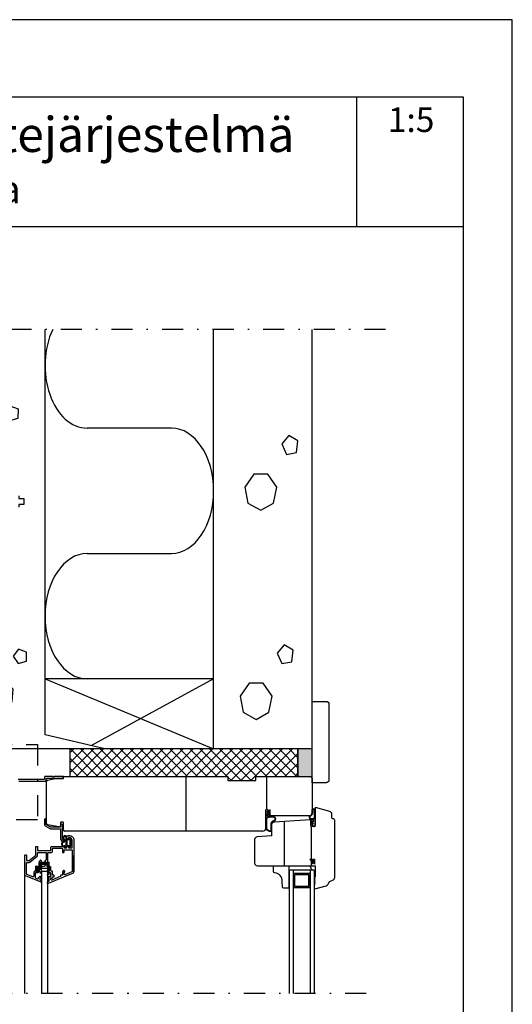
# Model space of a CAD drawing. Units: millimetres. Extents: x 9450 to 10587, y 1485 to 2970.
# Drawn here: x 10150 to 10500, y 2268 to 2970 of the extents above; entities that cross this region are included whole.
import ezdxf

# ---------------------------------------------------------------- set-up
doc = ezdxf.new("R2010")
doc.units = ezdxf.units.MM
doc.header["$LTSCALE"] = 5
doc.header["$PDSIZE"] = 50
doc.linetypes.add('KE', pattern=[2, 1, -1])
doc.linetypes.add('PKL', pattern=[7.2, 3, -2, 0.2, -2])
doc.layers.get('0').update_dxf_attribs({"color": 1, "linetype": 'CONTINUOUS'})
for name, color, linetype in [('R-018', 5, 'CONTINUOUS'), ('R-025', 1, 'CONTINUOUS'), ('R-NIM', 4, 'CONTINUOUS'), ('R3-0', 5, 'CONTINUOUS'), ('R3-1', 6, 'CONTINUOUS'), ('R3-1PKL', 6, 'PKL'), ('R3VARUS', 3, 'CONTINUOUS'), ('R4LISTAT', 7, 'CONTINUOUS'), ('R5AINE', 13, 'CONTINUOUS'), ('R5AINEB', 13, 'CONTINUOUS'), ('R5RASSOLID', 135, 'CONTINUOUS'), ('R8TXT-35', 2, 'CONTINUOUS'), ('R8TXT-50', 4, 'CONTINUOUS'), ('RVVANHA', 7, 'CONTINUOUS'), ('RVVANHA2', 40, 'CONTINUOUS')]:
    doc.layers.add(name, color=color, linetype=linetype)
doc.styles.add('AINS', font='ARIALN.TTF')

# ---------------------------------------------------------------- blocks, each defined once
blk = doc.blocks.new('r5betoni')
for points in [[(0.5, 0.6722), (0.387, 0.7623), (0.2462, 0.7302), (0.1835, 0.6), (0.2462, 0.4698), (0.387, 0.4377), (0.5, 0.5278)], [(0.7637, 0.3863), (0.6721, 0.3397), (0.6882, 0.2382), (0.7897, 0.2221), (0.8363, 0.3137)]]:
    blk.add_lwpolyline(points, close=True)
blk = doc.blocks.new('r5villa2')
blk.add_lwpolyline([(0, 0.5), (0, 0.75, -1), (0.5, 0.75), (0.5, 0.25, 1), (1, 0.25), (1, 0.5)], format="xyb")
blk = doc.blocks.new('*X19')
at = {"color": 0}
for p, q in [((21.31, 175.47), (21.54, 175.47)), ((21.54, 175.47), (21.64, 175.64)), ((21.73, 175.15), (21.54, 175.47)), ((22.1, 175.15), (22.29, 175.47)), ((22.29, 175.47), (22.19, 175.64)), ((22.29, 175.47), (22.67, 175.47)), ((22.67, 175.47), (22.77, 175.64)), ((22.85, 175.15), (22.67, 175.47)), ((23.23, 175.15), (23.42, 175.47)), ((23.42, 175.47), (23.32, 175.64)), ((23.42, 175.47), (23.79, 175.47)), ((23.79, 175.47), (23.89, 175.64)), ((23.98, 175.15), (23.79, 175.47)), ((24.35, 175.15), (24.54, 175.47)), ((24.54, 175.47), (24.44, 175.64)), ((24.54, 175.47), (24.92, 175.47)), ((24.92, 175.47), (25.02, 175.64)), ((25.1, 175.15), (24.92, 175.47)), ((25.48, 175.15), (25.67, 175.47)), ((25.67, 175.47), (25.57, 175.64)), ((25.67, 175.47), (26.04, 175.47)), ((26.04, 175.47), (26.14, 175.64)), ((26.23, 175.15), (26.04, 175.47)), ((26.6, 175.15), (26.79, 175.47)), ((26.79, 175.47), (26.69, 175.64)), ((26.79, 175.47), (27.17, 175.47)), ((27.17, 175.47), (27.27, 175.64)), ((27.35, 175.15), (27.17, 175.47)), ((27.73, 175.15), (27.92, 175.47)), ((27.92, 175.47), (27.82, 175.64)), ((27.92, 175.47), (28.29, 175.47)), ((28.29, 175.47), (28.3, 175.49)), ((28.43, 175.23), (28.29, 175.47)), ((18.44, 171.9), (18.73, 171.9)), ((18.44, 171.25), (18.73, 171.25)), ((18.44, 170.6), (18.73, 170.6)), ((18.44, 169.95), (18.73, 169.95)), ((18.44, 169.3), (18.73, 169.3)), ((18.58, 172.55), (18.73, 172.55)), ((18.73, 172.55), (18.81, 172.68)), ((18.92, 172.22), (18.73, 172.55)), ((18.73, 171.9), (18.92, 172.22)), ((18.92, 171.57), (18.73, 171.9)), ((18.73, 171.25), (18.92, 171.57)), ((18.92, 170.92), (18.73, 171.25)), ((18.73, 170.6), (18.92, 170.92)), ((18.92, 170.27), (18.73, 170.6)), ((18.73, 169.95), (18.92, 170.27)), ((18.92, 169.62), (18.73, 169.95)), ((18.73, 169.3), (18.92, 169.62)), ((18.92, 168.98), (18.73, 169.3)), ((18.82, 168.81), (18.92, 168.98)), ((18.92, 172.22), (19.29, 172.22)), ((18.92, 171.57), (19.29, 171.57)), ((18.92, 170.92), (19.29, 170.92)), ((18.92, 170.27), (19.29, 170.27)), ((18.92, 169.62), (19.29, 169.62)), ((18.92, 168.98), (19.29, 168.98)), ((19.29, 172.22), (19.48, 172.55)), ((19.48, 171.9), (19.29, 172.22)), ((19.29, 171.57), (19.48, 171.9)), ((19.48, 171.25), (19.29, 171.57)), ((19.29, 170.92), (19.48, 171.25)), ((19.48, 170.6), (19.29, 170.92)), ((19.29, 170.27), (19.48, 170.6)), ((19.48, 169.95), (19.29, 170.27)), ((19.29, 169.62), (19.48, 169.95)), ((19.48, 169.3), (19.29, 169.62)), ((19.29, 168.98), (19.48, 169.3)), ((19.48, 168.65), (19.29, 168.98)), ((19.48, 172.55), (19.39, 172.7)), ((19.43, 168.56), (19.48, 168.65)), ((19.48, 172.55), (19.85, 172.55)), ((19.48, 171.9), (19.85, 171.9)), ((19.48, 171.25), (19.85, 171.25)), ((19.48, 170.6), (19.85, 170.6)), ((19.48, 169.95), (19.85, 169.95)), ((19.48, 169.3), (19.85, 169.3)), ((19.48, 168.65), (19.85, 168.65)), ((19.85, 172.55), (19.94, 172.7)), ((20.04, 172.22), (19.85, 172.55)), ((19.85, 171.9), (20.04, 172.22)), ((20.04, 171.57), (19.85, 171.9)), ((19.85, 171.25), (20.04, 171.57)), ((20.04, 170.92), (19.85, 171.25)), ((19.85, 170.6), (20.04, 170.92)), ((20.04, 170.27), (19.85, 170.6)), ((19.85, 169.95), (20.04, 170.27)), ((20.04, 169.62), (19.85, 169.95)), ((19.85, 169.3), (20.04, 169.62)), ((20.04, 168.98), (19.85, 169.3)), ((19.85, 168.65), (20.04, 168.98)), ((20.04, 168.33), (19.85, 168.65)), ((20.04, 172.22), (20.42, 172.22)), ((20.04, 171.57), (20.42, 171.57)), ((20.04, 170.92), (20.42, 170.92)), ((20.04, 170.27), (20.42, 170.27)), ((20.04, 169.62), (20.42, 169.62)), ((20.04, 168.98), (20.42, 168.98)), ((20.42, 172.22), (20.6, 172.55)), ((20.6, 171.9), (20.42, 172.22)), ((20.42, 171.57), (20.6, 171.9)), ((20.6, 171.25), (20.42, 171.57)), ((20.42, 170.92), (20.6, 171.25)), ((20.6, 170.6), (20.42, 170.92)), ((20.42, 170.27), (20.6, 170.6)), ((20.6, 169.95), (20.42, 170.27)), ((20.42, 169.62), (20.6, 169.95)), ((20.6, 169.3), (20.42, 169.62)), ((20.42, 168.98), (20.6, 169.3)), ((20.6, 168.65), (20.42, 168.98)), ((20.45, 168.39), (20.6, 168.65)), ((20.6, 172.55), (20.49, 172.74)), ((20.6, 172.55), (20.98, 172.55)), ((20.6, 171.9), (20.98, 171.9)), ((20.6, 171.25), (20.98, 171.25)), ((20.6, 170.6), (20.98, 170.6)), ((20.6, 169.95), (20.98, 169.95)), ((20.6, 169.3), (20.89, 169.3)), ((20.6, 168.65), (20.64, 168.65)), ((20.98, 172.55), (21.17, 172.87)), ((21.17, 172.22), (20.98, 172.55)), ((20.98, 171.9), (21.17, 172.22)), ((21.17, 171.57), (20.98, 171.9)), ((20.98, 171.25), (21.17, 171.57)), ((21.17, 170.92), (20.98, 171.25)), ((20.98, 170.6), (21.17, 170.92)), ((21.17, 170.27), (20.98, 170.6)), ((20.98, 169.95), (21.17, 170.27)), ((21.17, 169.62), (20.98, 169.95)), ((21.17, 172.87), (21.02, 173.14)), ((21.07, 169.45), (21.17, 169.62)), ((21.17, 173.52), (21.54, 173.52)), ((21.17, 172.87), (21.54, 172.87)), ((21.17, 172.22), (21.54, 172.22)), ((21.17, 171.57), (21.54, 171.57)), ((21.17, 170.92), (21.54, 170.92)), ((21.17, 170.27), (21.54, 170.27)), ((21.17, 169.62), (21.27, 169.62)), ((21.19, 174.82), (21.54, 174.82)), ((21.19, 174.17), (21.54, 174.17)), ((21.54, 174.82), (21.73, 175.15)), ((21.73, 174.5), (21.54, 174.82)), ((21.54, 174.17), (21.73, 174.5)), ((21.73, 173.85), (21.54, 174.17)), ((21.54, 173.52), (21.73, 173.85)), ((21.73, 173.2), (21.54, 173.52)), ((21.54, 172.87), (21.73, 173.2)), ((21.73, 172.55), (21.54, 172.87)), ((21.54, 172.22), (21.73, 172.55)), ((21.73, 171.9), (21.54, 172.22)), ((21.54, 171.57), (21.73, 171.9)), ((21.73, 171.25), (21.54, 171.57)), ((21.54, 170.92), (21.73, 171.25)), ((21.73, 170.6), (21.54, 170.92)), ((21.54, 170.27), (21.73, 170.6)), ((21.7, 169.99), (21.54, 170.27)), ((21.73, 175.15), (22.1, 175.15)), ((21.73, 174.5), (22.1, 174.5)), ((21.73, 173.85), (22.1, 173.85)), ((21.73, 173.2), (22.1, 173.2)), ((21.73, 172.55), (22.1, 172.55)), ((21.73, 171.9), (22.1, 171.9)), ((21.73, 171.25), (22.1, 171.25)), ((21.73, 170.6), (22.1, 170.6)), ((21.85, 168.65), (22.1, 168.65)), ((22.29, 174.82), (22.1, 175.15)), ((22.1, 174.5), (22.29, 174.82)), ((22.29, 174.17), (22.1, 174.5)), ((22.1, 173.85), (22.29, 174.17)), ((22.29, 173.52), (22.1, 173.85)), ((22.1, 173.2), (22.29, 173.52)), ((22.29, 172.87), (22.1, 173.2)), ((22.1, 172.55), (22.29, 172.87)), ((22.29, 172.22), (22.1, 172.55)), ((22.1, 171.9), (22.29, 172.22)), ((22.29, 171.57), (22.1, 171.9)), ((22.1, 171.25), (22.29, 171.57)), ((22.29, 170.92), (22.1, 171.25)), ((22.1, 170.6), (22.29, 170.92)), ((22.26, 170.32), (22.1, 170.6)), ((22.1, 168.65), (22.29, 168.98)), ((22.29, 168.33), (22.1, 168.65)), ((22.29, 168.98), (22.26, 169.02)), ((22.29, 174.82), (22.67, 174.82)), ((22.29, 174.17), (22.67, 174.17)), ((22.29, 173.52), (22.67, 173.52)), ((22.29, 172.87), (22.67, 172.87)), ((22.29, 172.22), (22.67, 172.22)), ((22.29, 171.57), (22.67, 171.57)), ((22.29, 170.92), (22.67, 170.92)), ((22.29, 168.98), (22.67, 168.98)), ((22.5, 170.27), (22.67, 170.27)), ((22.67, 174.82), (22.85, 175.15)), ((22.85, 174.5), (22.67, 174.82)), ((22.67, 174.17), (22.85, 174.5)), ((22.85, 173.85), (22.67, 174.17)), ((22.67, 173.52), (22.85, 173.85)), ((22.85, 173.2), (22.67, 173.52)), ((22.67, 172.87), (22.85, 173.2)), ((22.85, 172.55), (22.67, 172.87)), ((22.67, 172.22), (22.85, 172.55)), ((22.85, 171.9), (22.67, 172.22)), ((22.67, 171.57), (22.85, 171.9)), ((22.85, 171.25), (22.67, 171.57)), ((22.67, 170.92), (22.85, 171.25)), ((22.85, 170.6), (22.67, 170.92)), ((22.67, 170.27), (22.85, 170.6)), ((22.85, 169.95), (22.67, 170.27)), ((22.67, 168.98), (22.85, 169.3)), ((22.85, 168.65), (22.67, 168.98)), ((22.67, 168.33), (22.85, 168.65)), ((22.85, 169.3), (22.74, 169.5)), ((22.78, 169.82), (22.85, 169.95)), ((22.85, 175.15), (23.23, 175.15)), ((22.85, 174.5), (23.23, 174.5)), ((22.85, 173.85), (23.23, 173.85)), ((22.85, 173.2), (23.1, 173.2)), ((22.85, 172.55), (23.1, 172.55)), ((22.85, 171.9), (23.1, 171.9)), ((22.85, 171.25), (23.1, 171.25)), ((22.85, 170.6), (23.1, 170.6)), ((22.85, 169.95), (23.1, 169.95)), ((22.85, 169.3), (23.1, 169.3)), ((22.85, 168.65), (23.1, 168.65)), ((23.42, 174.82), (23.23, 175.15)), ((23.23, 174.5), (23.42, 174.82)), ((23.42, 174.17), (23.23, 174.5)), ((23.23, 173.85), (23.42, 174.17)), ((23.25, 173.81), (23.23, 173.85)), ((23.42, 174.82), (23.79, 174.82)), ((23.42, 174.17), (23.79, 174.17)), ((23.79, 174.82), (23.98, 175.15)), ((23.98, 174.5), (23.79, 174.82)), ((23.79, 174.17), (23.98, 174.5)), ((23.98, 173.85), (23.79, 174.17)), ((23.96, 173.81), (23.98, 173.85)), ((23.98, 175.15), (24.35, 175.15)), ((23.98, 174.5), (24.35, 174.5)), ((23.98, 173.85), (24.35, 173.85)), ((24.54, 174.82), (24.35, 175.15)), ((24.35, 174.5), (24.54, 174.82)), ((24.54, 174.17), (24.35, 174.5)), ((24.35, 173.85), (24.54, 174.17)), ((24.38, 173.81), (24.35, 173.85)), ((24.54, 174.82), (24.92, 174.82)), ((24.54, 174.17), (24.92, 174.17)), ((24.92, 174.82), (25.1, 175.15)), ((25.1, 174.5), (24.92, 174.82)), ((24.92, 174.17), (25.1, 174.5)), ((25.1, 173.85), (24.92, 174.17)), ((25.08, 173.81), (25.1, 173.85)), ((25.1, 175.15), (25.48, 175.15)), ((25.1, 174.5), (25.48, 174.5)), ((25.1, 173.85), (25.48, 173.85)), ((25.67, 174.82), (25.48, 175.15)), ((25.48, 174.5), (25.67, 174.82)), ((25.67, 174.17), (25.48, 174.5)), ((25.48, 173.85), (25.67, 174.17)), ((25.5, 173.81), (25.48, 173.85)), ((25.67, 174.82), (26.04, 174.82)), ((25.67, 174.17), (26.04, 174.17)), ((26.04, 174.82), (26.23, 175.15)), ((26.23, 174.5), (26.04, 174.82)), ((26.04, 174.17), (26.23, 174.5)), ((26.23, 173.85), (26.04, 174.17)), ((26.21, 173.81), (26.23, 173.85)), ((26.23, 175.15), (26.6, 175.15)), ((26.23, 174.5), (26.6, 174.5)), ((26.23, 173.85), (26.6, 173.85)), ((26.79, 174.82), (26.6, 175.15)), ((26.6, 174.5), (26.79, 174.82)), ((26.79, 174.17), (26.6, 174.5)), ((26.6, 173.85), (26.79, 174.17)), ((26.63, 173.81), (26.6, 173.85)), ((26.79, 174.82), (27.17, 174.82)), ((26.79, 174.17), (27.17, 174.17)), ((27.1, 173.52), (27.17, 173.52)), ((27.1, 172.87), (27.17, 172.87)), ((27.1, 172.22), (27.17, 172.22)), ((27.1, 171.57), (27.17, 171.57)), ((27.1, 170.92), (27.17, 170.92)), ((27.1, 170.27), (27.17, 170.27)), ((27.1, 169.62), (27.17, 169.62)), ((27.1, 168.98), (27.17, 168.98)), ((27.17, 174.82), (27.35, 175.15)), ((27.35, 174.5), (27.17, 174.82)), ((27.17, 174.17), (27.35, 174.5)), ((27.35, 173.85), (27.17, 174.17)), ((27.17, 173.52), (27.35, 173.85)), ((27.35, 173.2), (27.17, 173.52)), ((27.17, 172.87), (27.35, 173.2)), ((27.35, 172.55), (27.17, 172.87)), ((27.17, 172.22), (27.35, 172.55)), ((27.35, 171.9), (27.17, 172.22)), ((27.17, 171.57), (27.35, 171.9)), ((27.35, 171.25), (27.17, 171.57)), ((27.17, 170.92), (27.35, 171.25)), ((27.35, 170.6), (27.17, 170.92)), ((27.17, 170.27), (27.35, 170.6)), ((27.35, 169.95), (27.17, 170.27)), ((27.17, 169.62), (27.35, 169.95)), ((27.35, 169.3), (27.17, 169.62)), ((27.17, 168.98), (27.35, 169.3)), ((27.35, 168.65), (27.17, 168.98)), ((27.17, 168.33), (27.35, 168.65)), ((27.35, 175.15), (27.73, 175.15)), ((27.35, 174.5), (27.73, 174.5)), ((27.35, 173.85), (27.73, 173.85)), ((27.35, 173.2), (27.73, 173.2)), ((27.35, 172.55), (27.73, 172.55)), ((27.35, 171.9), (27.73, 171.9)), ((27.35, 171.25), (27.73, 171.25)), ((27.35, 170.6), (27.73, 170.6)), ((27.35, 169.95), (27.43, 169.95)), ((27.35, 169.3), (27.6, 169.3)), ((27.35, 168.65), (27.73, 168.65)), ((27.92, 174.82), (27.73, 175.15)), ((27.73, 174.5), (27.92, 174.82)), ((27.92, 174.17), (27.73, 174.5)), ((27.73, 173.85), (27.92, 174.17)), ((27.92, 173.52), (27.73, 173.85)), ((27.73, 173.2), (27.92, 173.52)), ((27.92, 172.87), (27.73, 173.2)), ((27.73, 172.55), (27.92, 172.87)), ((27.92, 172.22), (27.73, 172.55)), ((27.73, 171.9), (27.92, 172.22)), ((27.92, 171.57), (27.73, 171.9)), ((27.73, 171.25), (27.92, 171.57)), ((27.92, 170.92), (27.73, 171.25)), ((27.73, 170.6), (27.92, 170.92)), ((27.89, 170.32), (27.73, 170.6)), ((27.73, 168.65), (27.92, 168.98)), ((27.92, 168.33), (27.73, 168.65)), ((27.92, 168.98), (27.85, 169.09)), ((27.92, 174.82), (28.29, 174.82)), ((27.92, 174.17), (28.29, 174.17)), ((27.92, 173.52), (28.29, 173.52)), ((27.92, 172.87), (28.29, 172.87)), ((27.92, 172.22), (28.29, 172.22)), ((27.92, 171.57), (28.29, 171.57)), ((27.92, 170.92), (28.29, 170.92)), ((27.92, 168.98), (27.99, 168.98)), ((28.13, 170.27), (28.29, 170.27)), ((28.29, 174.82), (28.44, 175.07)), ((28.44, 174.57), (28.29, 174.82)), ((28.29, 174.17), (28.44, 174.42)), ((28.44, 173.92), (28.29, 174.17)), ((28.29, 173.52), (28.44, 173.77)), ((28.44, 173.27), (28.29, 173.52)), ((28.29, 172.87), (28.44, 173.13)), ((28.48, 172.55), (28.29, 172.87)), ((28.29, 172.22), (28.48, 172.55)), ((28.48, 171.9), (28.29, 172.22)), ((28.29, 171.57), (28.48, 171.9)), ((28.48, 171.25), (28.29, 171.57)), ((28.29, 170.92), (28.48, 171.25)), ((28.48, 170.6), (28.29, 170.92)), ((28.29, 170.27), (28.48, 170.6)), ((28.42, 170.05), (28.29, 170.27)), ((28.29, 168.33), (28.4, 168.52)), ((28.48, 172.55), (28.85, 172.55)), ((28.48, 171.9), (28.85, 171.9)), ((28.48, 171.25), (28.85, 171.25)), ((28.48, 170.6), (28.85, 170.6)), ((28.54, 169.95), (28.85, 169.95)), ((28.85, 172.55), (28.94, 172.7)), ((29.04, 172.22), (28.85, 172.55)), ((28.85, 171.9), (29.04, 172.22)), ((29.04, 171.57), (28.85, 171.9)), ((28.85, 171.25), (29.04, 171.57)), ((29.04, 170.92), (28.85, 171.25)), ((28.85, 170.6), (29.04, 170.92)), ((29.04, 170.27), (28.85, 170.6)), ((28.85, 169.95), (29.04, 170.27)), ((29.01, 169.68), (28.85, 169.95)), ((29.04, 172.22), (29.42, 172.22)), ((29.04, 171.57), (29.42, 171.57)), ((29.04, 170.92), (29.42, 170.92)), ((29.04, 170.27), (29.42, 170.27)), ((29.42, 172.22), (29.5, 172.37)), ((29.54, 172.02), (29.42, 172.22)), ((29.42, 171.57), (29.54, 171.78)), ((29.54, 171.37), (29.42, 171.57)), ((29.42, 170.92), (29.54, 171.13)), ((29.54, 170.72), (29.42, 170.92)), ((29.42, 170.27), (29.54, 170.48)), ((29.53, 170.08), (29.42, 170.27)), ((20.04, 168.31), (20.04, 168.33)), ((20.04, 168.33), (20.33, 168.33)), ((21.77, 168), (22.1, 168)), ((22.1, 168), (22.29, 168.33)), ((22.29, 167.68), (22.1, 168)), ((22.15, 167.43), (22.29, 167.68)), ((22.29, 168.33), (22.67, 168.33)), ((22.29, 167.68), (22.67, 167.68)), ((22.85, 168), (22.67, 168.33)), ((22.67, 167.68), (22.85, 168)), ((22.85, 167.35), (22.67, 167.68)), ((22.75, 167.18), (22.85, 167.35)), ((22.85, 168), (23.1, 168)), ((22.85, 167.35), (23.1, 167.35)), ((27.1, 168.33), (27.17, 168.33)), ((27.1, 167.68), (27.17, 167.68)), ((27.1, 167.03), (27.17, 167.03)), ((27.1, 166.38), (27.17, 166.38)), ((27.35, 168), (27.17, 168.33)), ((27.17, 167.68), (27.35, 168)), ((27.35, 167.35), (27.17, 167.68)), ((27.17, 167.03), (27.35, 167.35)), ((27.35, 166.7), (27.17, 167.03)), ((27.17, 166.38), (27.35, 166.7)), ((27.26, 166.22), (27.17, 166.38)), ((27.35, 168), (27.73, 168)), ((27.35, 167.35), (27.73, 167.35)), ((27.35, 166.7), (27.73, 166.7)), ((27.73, 168), (27.92, 168.33)), ((27.92, 167.68), (27.73, 168)), ((27.73, 167.35), (27.92, 167.68)), ((27.92, 167.03), (27.73, 167.35)), ((27.73, 166.7), (27.92, 167.03)), ((27.85, 166.5), (27.73, 166.7)), ((27.92, 168.33), (28.29, 168.33)), ((27.92, 167.68), (28.29, 167.68)), ((27.92, 167.03), (28.29, 167.03)), ((28.43, 168.09), (28.29, 168.33)), ((28.29, 167.68), (28.43, 167.91)), ((28.43, 167.44), (28.29, 167.68)), ((28.29, 167.03), (28.43, 167.26)), ((28.38, 166.87), (28.29, 167.03))]:
    blk.add_line(p, q, dxfattribs=at)
blk = doc.blocks.new('*X18')
at = {"color": 0}
for p, q in [((173.78, 177.57), (174.13, 177.57)), ((174.13, 177.57), (174.17, 177.62)), ((174.32, 177.25), (174.13, 177.57)), ((174.14, 176.93), (174.32, 177.25)), ((174.32, 177.25), (174.7, 177.25)), ((174.34, 176.6), (174.7, 176.6)), ((174.7, 177.25), (174.88, 177.57)), ((174.88, 176.92), (174.7, 177.25)), ((174.7, 176.6), (174.88, 176.92)), ((174.88, 176.27), (174.7, 176.6)), ((174.7, 175.96), (174.88, 176.27)), ((174.88, 177.57), (174.85, 177.62)), ((174.88, 177.57), (175.26, 177.57)), ((174.88, 176.92), (175.26, 176.92)), ((174.88, 176.27), (175.26, 176.27)), ((174.9, 175.62), (175.26, 175.62)), ((175.26, 177.57), (175.29, 177.62)), ((175.45, 177.25), (175.26, 177.57)), ((175.26, 176.92), (175.45, 177.25)), ((175.45, 176.6), (175.26, 176.92)), ((175.26, 176.27), (175.45, 176.6)), ((175.45, 175.95), (175.26, 176.27)), ((175.26, 175.62), (175.45, 175.95)), ((175.45, 175.3), (175.26, 175.62)), ((175.45, 177.25), (175.82, 177.25)), ((175.45, 176.6), (175.82, 176.6)), ((175.45, 175.95), (175.82, 175.95)), ((175.82, 177.25), (176.01, 177.57)), ((176.01, 176.92), (175.82, 177.25)), ((175.82, 176.6), (176.01, 176.92)), ((176.01, 176.27), (175.82, 176.6)), ((175.82, 175.95), (176.01, 176.27)), ((176.01, 175.62), (175.82, 175.95)), ((175.82, 175.3), (176.01, 175.62)), ((176.01, 177.57), (175.98, 177.62)), ((176.01, 177.57), (176.38, 177.57)), ((176.01, 176.92), (176.38, 176.92)), ((176.01, 176.27), (176.38, 176.27)), ((176.01, 175.62), (176.38, 175.62)), ((176.38, 177.57), (176.42, 177.62)), ((176.57, 177.25), (176.38, 177.57)), ((176.38, 176.92), (176.57, 177.25)), ((176.57, 176.6), (176.38, 176.92)), ((176.38, 176.27), (176.57, 176.6)), ((176.57, 175.95), (176.38, 176.27)), ((176.38, 175.62), (176.57, 175.95)), ((176.57, 175.3), (176.38, 175.62)), ((176.57, 177.25), (176.95, 177.25)), ((176.57, 176.6), (176.95, 176.6)), ((176.57, 175.95), (176.95, 175.95)), ((176.95, 177.25), (177.13, 177.57)), ((177.13, 176.92), (176.95, 177.25)), ((176.95, 176.6), (177.13, 176.92)), ((177.13, 176.27), (176.95, 176.6)), ((176.95, 175.95), (177.13, 176.27)), ((177.13, 175.62), (176.95, 175.95)), ((176.95, 175.3), (177.13, 175.62)), ((177.13, 177.57), (177.1, 177.62)), ((177.13, 177.57), (177.5, 177.57)), ((177.13, 176.92), (177.5, 176.92)), ((177.13, 176.27), (177.5, 176.27)), ((177.13, 175.62), (177.5, 175.62)), ((175.26, 174.98), (175.45, 175.3)), ((175.45, 175.3), (175.82, 175.3)), ((175.45, 174.65), (175.82, 174.65)), ((176.01, 174.97), (175.82, 175.3)), ((175.82, 174.65), (176.01, 174.97)), ((175.84, 174.62), (175.82, 174.65)), ((176.01, 174.97), (176.38, 174.97)), ((176.38, 174.97), (176.57, 175.3)), ((176.57, 174.65), (176.38, 174.97)), ((176.56, 174.62), (176.57, 174.65)), ((176.57, 175.3), (176.95, 175.3)), ((176.57, 174.65), (176.95, 174.65)), ((177.13, 174.97), (176.95, 175.3)), ((176.95, 174.65), (177.13, 174.97)), ((176.96, 174.62), (176.95, 174.65)), ((177.13, 174.97), (177.5, 174.97)), ((177.4, 174.32), (177.5, 174.32))]:
    blk.add_line(p, q, dxfattribs=at)

msp = doc.modelspace()

# ---------------------------------------------------------------- hatches: boundary and pattern name
at = {"layer": 'R5AINE'}
h = msp.add_hatch(dxfattribs=at)
h.set_pattern_fill('RUUTUV', color=256, scale=0.05)
h.set_pattern_definition([(45, (4788.066, 8972.2386), (-3.535534, 3.535534), []), (135, (4788.066, 8972.2386), (-3.535534, -3.535534), [])])
h.paths.add_polyline_path([(10347.48, 2450.36), (10210.04, 2450.36), (10225.66, 2446.69), (10225.66, 2430.83), (10297.61, 2430.83), (10297.61, 2427.83), (10317.61, 2427.83), (10317.61, 2430.83), (10347.48, 2430.83)])
h.paths.add_polyline_path([(10225.66, 2445.36), (10185.19, 2445.36), (10185.19, 2430.83), (10225.66, 2430.83)])
h.paths.add_polyline_path([(10210.04, 2450.36), (10185.19, 2450.36), (10185.19, 2445.36), (10225.66, 2445.36), (10225.66, 2446.69)])
at = {"layer": 'R5RASSOLID'}
msp.add_hatch(color=256, dxfattribs=at).paths.add_polyline_path([(10357.61, 2429.08), (10357.57, 2429.23, 0.356511), (10355.61, 2430.83), (10347.48, 2430.83), (10347.48, 2450.36), (10357.5, 2450.36)])

# ---------------------------------------------------------------- linework, layer by layer
at = {"layer": 'R-018'}
msp.add_line((10153.04, 2276.1), (10153.04, 2362.47), dxfattribs=at)
at = {"layer": 'R-025'}
msp.add_lwpolyline([(10357.61, 2428.83), (10357.5, 2450.36), (10347.48, 2450.36), (10347.48, 2430.83), (10355.61, 2430.83), (10355.94, 2430.8), (10356.14, 2430.76), (10356.35, 2430.68), (10356.54, 2430.6), (10356.72, 2430.49), (10356.91, 2430.34), (10357.02, 2430.24), (10357.21, 2430.03), (10357.32, 2429.87), (10357.44, 2429.63), (10357.51, 2429.43), (10357.57, 2429.23), (10357.61, 2428.84)], dxfattribs=at)
at = {"layer": 'R-NIM'}
for p, q in [((10389.46, 2822.45), (10389.46, 2914.56)), ((10465, 2822.45), (9550, 2822.45))]:
    msp.add_line(p, q, dxfattribs=at)
for points in [[(9450, 1485), (10500, 1485), (10500, 2970), (9450, 2970)], [(9550, 1545), (9550, 2915), (10465, 2915), (10465, 1545)]]:
    msp.add_lwpolyline(points, close=True, dxfattribs=at)
at = {"layer": 'R3-0', "linetype": 'Continuous'}
for p, q in [((10341.12, 2364.14), (10341.12, 2276.1)), ((10344.12, 2364.14), (10344.12, 2276.1)), ((10356.12, 2364.14), (10356.12, 2276.1)), ((10359.12, 2364.14), (10359.12, 2276.1))]:
    msp.add_line(p, q, dxfattribs=at)
msp.add_lwpolyline([(10165.22, 2276.1), (10165.22, 2363.32), (10169.22, 2363.32), (10169.22, 2276.1)], dxfattribs=at)
at = {"layer": 'R3-1', "linetype": 'Continuous'}
for p, q in [((10169.4, 2428.15), (10174.59, 2429.26)), ((10174.8, 2429.28), (10180.34, 2429.28)), ((10180.64, 2429.58), (10180.64, 2430.53)), ((10180.94, 2430.83), (10297.61, 2430.83)), ((10267.88, 2391.83), (10267.88, 2430.83)), ((10325.35, 2407.52), (10325.35, 2430.83)), ((10357.61, 2428.83), (10357.61, 2404.83)), ((10168.61, 2397.24), (10168.61, 2427.18)), ((10324.61, 2407.22), (10324.61, 2393.83)), ((10327.61, 2403.33), (10327.61, 2407.22)), ((10326.06, 2402.57), (10325.93, 2402.57)), ((10355.61, 2402.83), (10328.11, 2402.83)), ((10357.34, 2400.01), (10357.47, 2400.01)), ((10177.43, 2394.84), (10169.43, 2396.25)), ((10178.61, 2397.99), (10178.61, 2395.83)), ((10180.31, 2398.29), (10178.91, 2398.29)), ((10180.61, 2392.83), (10180.61, 2397.99)), ((10337.61, 2398.74), (10337.61, 2367.14)), ((10356.92, 2395.17), (10356.92, 2367.14)), ((10322.61, 2391.83), (10181.61, 2391.83)), ((10359.12, 2364.14), (10341.12, 2364.14))]:
    msp.add_line(p, q, dxfattribs=at)
msp.add_lwpolyline([(10347.48, 2430.83), (10347.48, 2450.36), (10185.19, 2450.36), (10185.19, 2430.83), (10297.61, 2430.83), (10297.61, 2427.83), (10317.61, 2427.83), (10317.61, 2430.83), (10347.48, 2430.83)], dxfattribs=at)
for points in [[(10148.91, 2427.53), (10167.89, 2427.53, 0.414214), (10168.39, 2428.03), (10168.39, 2429.03, -0.414214), (10168.89, 2429.53), (10179.96, 2429.53, 0.414214), (10180.46, 2430.03), (10180.46, 2430.23, 0.414214), (10179.96, 2430.73), (10173.9, 2430.73), (10173.5, 2430.33), (10173.1, 2430.73), (10167.49, 2430.73, 0.414214), (10167.19, 2430.43), (10167.19, 2429.03, -0.414214), (10166.89, 2428.73), (10148.41, 2428.73, 0.414214)], [(10325.48, 2407.38), (10327.42, 2404.92, -0.411597), (10327.38, 2404.64, -0.228198), (10327.21, 2404.67), (10325.67, 2405.74, 0.605992), (10325.59, 2405.7), (10325.59, 2405.67, 0.168185), (10325.63, 2405.54), (10327.42, 2403.28, -0.411597), (10327.38, 2403, -0.228198), (10327.21, 2403.03), (10325.59, 2404.16), (10325.59, 2402.77, 0.414245), (10325.79, 2402.57), (10329.48, 2402.57, -0.224312), (10331.02, 2401.84, -0.145313), (10331.3, 2401.41, -0.42172), (10330.16, 2398.78, 0.283322), (10328.59, 2396.96), (10328.59, 2392.47, -0.562176), (10327.13, 2391.58, -0.063491), (10325.04, 2393.03, 0.521814), (10324.91, 2392.93), (10324.91, 2392.73, -0.414214), (10324.71, 2392.53), (10324.61, 2392.53), (10324.61, 2407.18)], [(10358.65, 2395.31), (10356.71, 2397.77, -0.411597), (10356.75, 2398.05, -0.228198), (10356.92, 2398.02), (10358.46, 2396.95, 0.605992), (10358.54, 2396.99), (10358.54, 2397.03, 0.168185), (10358.49, 2397.15), (10356.71, 2399.41, -0.411597), (10356.75, 2399.69, -0.228198), (10356.92, 2399.67), (10358.54, 2398.54), (10358.54, 2399.81, 0.414245), (10358.34, 2400.01), (10356.64, 2400.01, -0.595724), (10356.44, 2403.08, 0.309994), (10357.61, 2405.04), (10357.61, 2407.12, -0.897409), (10359.52, 2407.09), (10359.52, 2395.51)], [(10328.19, 2392.47, -0.562176), (10327.31, 2391.94, -0.084209), (10325.58, 2393.24, -0.191836), (10325.31, 2393.93), (10325.31, 2400.64, -0.353851), (10326.1, 2401.62, -0.047284), (10330.03, 2402.07, -0.133828), (10330.71, 2401.59, -0.166647), (10330.92, 2401.28, -0.421415), (10330.03, 2399.16, 0.283322), (10328.19, 2397.02), (10328.19, 2392.48)], [(10188.04, 2362.87, -0.303347), (10187.43, 2361.94), (10169.77, 2354.63, -0.534511), (10169.35, 2354.91), (10169.35, 2355.42, -0.303347), (10169.66, 2355.88), (10170.24, 2356.13, 0.303347), (10170.55, 2356.59), (10170.55, 2357.88, 0.219872), (10170.38, 2358.26), (10169.72, 2358.82, -0.219872), (10169.54, 2359.21), (10169.54, 2359.34, -0.639517), (10170.37, 2359.72), (10170.84, 2359.31, 0.639517), (10171.66, 2359.69), (10171.66, 2361.71, 0.414214), (10171.16, 2362.21), (10171.06, 2362.21, -0.414214), (10170.56, 2362.71), (10170.56, 2364.66, 0.414214), (10170.06, 2365.16), (10163.81, 2365.16, 0.414214), (10163.31, 2364.66), (10163.31, 2363.21, -0.414214), (10162.31, 2362.21), (10161.06, 2362.21, 0.414214), (10160.56, 2361.71), (10160.56, 2358.82, 0.303347), (10160.87, 2358.36), (10162.1, 2357.85, 0.534511), (10162.79, 2358.31), (10162.79, 2358.39, -0.219872), (10162.97, 2358.77), (10164.08, 2359.72, -0.639517), (10164.9, 2359.34), (10164.9, 2359.21, -0.219872), (10164.73, 2358.82), (10164.07, 2358.26, 0.219872), (10163.89, 2357.88), (10163.89, 2357.1), (10164.8, 2356.73, -0.303347), (10165.11, 2356.27), (10165.11, 2355.64, -0.534511), (10164.7, 2355.36), (10153.66, 2359.94, -0.303347), (10153.04, 2360.86), (10153.04, 2374.54, -0.414214), (10153.34, 2374.84), (10154.04, 2374.84, -0.414214), (10154.34, 2374.54), (10154.34, 2371.19, 0.414214), (10154.64, 2370.89), (10156.24, 2370.89), (10160.93, 2374.71, 0.225628), (10161.04, 2374.94), (10161.04, 2380.66, -0.414214), (10161.34, 2380.96), (10161.94, 2380.96, -0.414214), (10162.24, 2380.66), (10162.24, 2378.25, 0.414214), (10162.54, 2377.95), (10171.24, 2377.95, 0.414214), (10171.54, 2378.25), (10171.54, 2379.96, -0.414214), (10172.54, 2380.96), (10180.74, 2380.96, -0.414214), (10181.04, 2380.66), (10181.04, 2380.17, 0.414214), (10181.34, 2379.87), (10182.76, 2379.87, 0.414214), (10183.06, 2380.17), (10183.06, 2380.77, -0.414214), (10183.36, 2381.07), (10183.96, 2381.07, -0.414214), (10184.26, 2380.77), (10184.26, 2380.17, 0.414214), (10184.56, 2379.87), (10186.44, 2379.87, 0.414214), (10186.74, 2380.17), (10186.74, 2385.51, 0.414214), (10184.94, 2387.31), (10184.54, 2387.31, 0.414214), (10184.24, 2387.01), (10184.24, 2386.61, -0.414214), (10183.94, 2386.31), (10183.34, 2386.31, -0.414214), (10183.04, 2386.61), (10183.04, 2387.61, -0.414214), (10184.04, 2388.61), (10185.04, 2388.61, -0.414214), (10188.04, 2385.61), (10188.04, 2362.87), (10188.04, 2374.54)], [(10180.53, 2383.75, 1.047429), (10181.37, 2381.51, -0.498211), (10181.76, 2381.22), (10181.76, 2380.96, 0.414214), (10182.06, 2380.66), (10182.21, 2380.66, 0.414214), (10182.51, 2380.96), (10182.51, 2387.38, 0.230994), (10182.32, 2387.77, 0.958955), (10181.02, 2386.24, -0.20903), (10181.34, 2385.51), (10181.34, 2384.62, -0.399835), (10180.53, 2383.75, 0.102193), (10180.42, 2383.72)]]:
    msp.add_lwpolyline(points, format="xyb", dxfattribs=at)
for points in [[(10373.62, 2358.71), (10373.62, 2399.58, 0.414214), (10372.62, 2400.58, -0.414214), (10371.62, 2401.58), (10371.62, 2403.92, 0.339454), (10370.14, 2405.85), (10360, 2408.57, 0.493145), (10359.62, 2408.28), (10359.62, 2395.47, -0.414214), (10359.32, 2395.17), (10356.92, 2395.17, -0.414214), (10356.62, 2395.47), (10356.62, 2399.66, 0.433348), (10356.3, 2399.96), (10330.49, 2398.28, 0.395335), (10328.62, 2396.28), (10328.62, 2388.42), (10318.49, 2387.76, 0.395335), (10316.62, 2385.77), (10316.62, 2369.14, 0.414214), (10318.62, 2367.14), (10359.62, 2367.14), (10359.62, 2359.16), (10359.12, 2358.66), (10359.62, 2358.16), (10359.12, 2357.66), (10359.62, 2357.16), (10359.12, 2356.66), (10359.62, 2356.16), (10359.12, 2355.66), (10359.62, 2355.16), (10359.12, 2354.66), (10359.62, 2354.16), (10359.12, 2353.66), (10359.12, 2351.01, 0.493145), (10359.5, 2350.72), (10367.55, 2352.88, 0.232804), (10368.88, 2354.04, -0.230559), (10372.16, 2356.94, 0.33708), (10373.62, 2358.87)], [(10358.01, 2405.04), (10358.01, 2407.09, -0.86781), (10359.12, 2407.07), (10359.12, 2401.01, -0.406082), (10358.52, 2400.51), (10356.64, 2400.51, -0.585367), (10356.6, 2402.72, 0.30742)], [(10179.33, 2396.76), (10179.13, 2396.76, 0.414214), (10178.63, 2396.26), (10178.63, 2395.06, -0.414214), (10178.33, 2394.76), (10171.7, 2394.76, -0.131652), (10171.2, 2394.9), (10168.58, 2396.42, -0.267949), (10168.43, 2396.68), (10168.43, 2400.16, 0.414214), (10167.93, 2400.66), (10167.73, 2400.66, 0.414214), (10167.23, 2400.16), (10167.23, 2396.39, 0.267949), (10167.73, 2395.52), (10170.88, 2393.7, 0.131652), (10171.38, 2393.56), (10178.13, 2393.56, -0.414214), (10178.43, 2393.26), (10178.43, 2386.85, 0.348547), (10180.36, 2384.42, 0.483077), (10180.73, 2384.71), (10180.73, 2385.41, 0.287008), (10180.56, 2385.68, -0.287008), (10179.83, 2386.85), (10179.83, 2396.26, 0.414214)], [(10183.31, 2381.16), (10184.23, 2381.16, -0.414214), (10184.53, 2380.86), (10184.53, 2380.29), (10185.67, 2381.16, 0.279052), (10185.83, 2381.43), (10185.83, 2386.28, 0.32287), (10185.63, 2386.57), (10184.53, 2387.11), (10184.53, 2386.36, -0.414214), (10184.23, 2386.06), (10183.31, 2386.06, -0.414214), (10183.01, 2386.36), (10183.01, 2387.76, 0.242182), (10182.18, 2388.41, 0.770151), (10180.58, 2385.97, -0.185345), (10180.84, 2385.3), (10180.84, 2384.72, -0.344167), (10180.46, 2384.23, 0.911435), (10180.96, 2380.96, -0.40658), (10181.26, 2380.66), (10181.26, 2380.46, 0.414214), (10181.56, 2380.16), (10182.71, 2380.16, 0.414214), (10183.01, 2380.46), (10183.01, 2380.86, -0.414214)], [(10185.33, 2385.26, 0.414214), (10185.03, 2385.56), (10183.31, 2385.56, 0.414214), (10183.01, 2385.26), (10183.01, 2381.96, 0.414214), (10183.31, 2381.66), (10185.03, 2381.66, 0.414214), (10185.33, 2381.96)], [(10169.41, 2366.46, -0.57178), (10169.15, 2366.9, 0.127394), (10169.57, 2368.5), (10169.57, 2376.15, -0.414214), (10170.07, 2376.65), (10171.84, 2376.65, 0.414214), (10172.84, 2377.65), (10172.84, 2379.36, -0.414214), (10173.14, 2379.66), (10179.54, 2379.66, -0.414214), (10179.84, 2379.36), (10179.84, 2376.95, 0.414214), (10180.14, 2376.65), (10180.74, 2376.65, 0.414214), (10181.04, 2376.95), (10181.04, 2378.27, -0.414214), (10181.34, 2378.57), (10186.44, 2378.57, -0.414214), (10186.74, 2378.27), (10186.74, 2363.16, -0.303347), (10186.56, 2362.88), (10181.5, 2360.79, -0.534511), (10181.09, 2361.07), (10181.09, 2361.99, -0.131652), (10181.16, 2362.24), (10181.52, 2362.87, 0.414214), (10181.33, 2363.55), (10181.07, 2363.7, 0.414214), (10180.39, 2363.52), (10179.96, 2362.77, 0.131652), (10179.89, 2362.52), (10179.89, 2360.75, -0.414214), (10179.59, 2360.45), (10178.88, 2360.45, 0.414214), (10178.58, 2360.15), (10178.58, 2359.78, -0.303347), (10178.4, 2359.5), (10172.34, 2357, -0.534511), (10171.65, 2357.46), (10171.65, 2357.91, -0.414214), (10172.15, 2358.41), (10172.56, 2358.41, 0.414214), (10172.86, 2358.71), (10172.86, 2358.95, -0.414214), (10173.16, 2359.25), (10173.82, 2359.25, 0.414214), (10174.12, 2359.55), (10174.12, 2360.15, 0.414214), (10173.82, 2360.45), (10173.16, 2360.45, -0.414214), (10172.86, 2360.75), (10172.86, 2362.81, 0.414214), (10172.36, 2363.31), (10172.16, 2363.31, -0.414214), (10171.66, 2363.81), (10171.66, 2365.46, 0.414214), (10170.66, 2366.46)], [(10163.18, 2366.13, 0.299853), (10162.21, 2364.66), (10162.21, 2363.81, -0.414214), (10161.71, 2363.31), (10160.46, 2363.31, 0.414214), (10159.46, 2362.31), (10159.46, 2359.69, -0.534511), (10158.77, 2359.23), (10154.53, 2360.98, -0.303347), (10154.34, 2361.26), (10154.34, 2369.29, -0.414214), (10154.64, 2369.59), (10156.3, 2369.59, 0.172468), (10156.74, 2369.75), (10161.99, 2374.02, 0.225628), (10162.24, 2374.56), (10162.24, 2376.35, -0.414214), (10162.54, 2376.65), (10167.87, 2376.65, -0.414214), (10168.37, 2376.15), (10168.37, 2371.68, -0.341981), (10167.99, 2371.2, 0.186378), (10167.82, 2371.07), (10167.43, 2370.48, 0.390514), (10167.5, 2370.08, -2.844073), (10164.99, 2370.05, 0.377231), (10165.06, 2370.44), (10164.68, 2371.03, 0.4432), (10164.24, 2371.11, 0.376384), (10163.42, 2366.84, -0.450871)], [(10341.1, 2366.79), (10341.1, 2351.59, -0.414214), (10340.6, 2351.09), (10337.48, 2351.09, -0.397101), (10336.49, 2352.03), (10336.31, 2356.1, 0.389418), (10331, 2362.06, -0.385098), (10330.1, 2363.06), (10330.1, 2366.09, -0.414214), (10331.1, 2367.09), (10340.8, 2367.09, -0.414214)]]:
    msp.add_lwpolyline(points, format="xyb", close=True, dxfattribs=at)
for points in [[(10357.59, 2364.14), (10355.87, 2367.14), (10359.62, 2367.14), (10359.62, 2363.68), (10359.12, 2364.14)], [(10356.12, 2361.6), (10344.12, 2361.6), (10344.12, 2351.6), (10356.12, 2351.6)], [(10355.12, 2360.6), (10345.12, 2360.6), (10345.12, 2352.6), (10355.12, 2352.6)]]:
    msp.add_lwpolyline(points, close=True, dxfattribs=at)
for centre, radius, start, end in [((10169.61, 2427.18), 1, 102.03209, 180), ((10174.8, 2428.28), 1, 90, 102.03209), ((10180.34, 2429.58), 0.3, 270, 0), ((10180.94, 2430.53), 0.3, 90, 180), ((10328.11, 2403.33), 0.5, 180, 270), ((10355.61, 2404.83), 2, 270, 0), ((10169.61, 2397.24), 1, 180, 260), ((10177.61, 2395.83), 1, 260, 0), ((10178.91, 2397.99), 0.3, 90, 180), ((10180.31, 2397.99), 0.3, 0, 90), ((10181.61, 2392.83), 1, 180, 270), ((10322.61, 2393.83), 2, 270, 0), ((10359.04, 2395.63), 0.5, 219.17248, 346.47257)]:
    msp.add_arc(centre, radius, start, end, dxfattribs=at)
msp.add_point((10359.52, 2400.34), dxfattribs=at)
at = {"layer": 'R3-1PKL'}
for p, q in [((10409.77, 2749.33), (9950.31, 2749.33)), ((10396.06, 2276.1), (10115.42, 2276.1))]:
    msp.add_line(p, q, dxfattribs=at)
msp.add_lwpolyline([(10118.02, 2453.52), (10162.08, 2453.52), (10162.08, 2399.89), (10118.02, 2399.89)], close=True, dxfattribs=at)
at = {"layer": 'R3VARUS', "linetype": 'KE'}
msp.add_lwpolyline([(10148.99, 2630.65), (10148.99, 2628.88), (10152.46, 2628.88), (10152.46, 2624.5), (10148.99, 2624.5), (10148.99, 2622.65)], dxfattribs=at)
at = {"layer": 'R4LISTAT'}
msp.add_lwpolyline([(10357.5, 2426.3), (10357.5, 2484.3), (10367.5, 2484.3, -0.414214), (10369.5, 2482.3), (10369.5, 2428.3, -0.414214), (10367.5, 2426.3)], format="xyb", close=True, dxfattribs=at)
at = {"layer": 'R5AINE'}
for p, q in [((10167.5, 2500.36), (10287.5, 2450.36)), ((10287.5, 2500.36), (10200, 2452.72))]:
    msp.add_line(p, q, dxfattribs=at)
at = {"layer": 'R5AINEB'}
msp.add_line((10227.5, 2678.99), (10197.5, 2678.99), dxfattribs=at)
msp.add_ellipse((10197.5, 2723.65), major_axis=(0, 44.66), ratio=0.671792, start_param=0.957905, end_param=3.141593, dxfattribs=at)
at = {"layer": 'RVVANHA'}
for p, q in [((10167.5, 2460.36), (10167.5, 2749.33)), ((10287.5, 2450.36), (10287.5, 2749.33)), ((10357.5, 2450.36), (10357.5, 2749.33)), ((10287.5, 2500.36), (10167.5, 2500.36)), ((10210.04, 2450.36), (10167.5, 2460.36))]:
    msp.add_line(p, q, dxfattribs=at)
msp.add_lwpolyline([(10225.66, 2450.36), (10107.5, 2450.36)], dxfattribs=at)
at = {"layer": 'RVVANHA2'}
msp.add_line((10357.5, 2450.36), (10225.66, 2450.36), dxfattribs=at)

# ---------------------------------------------------------------- block references
at = {"layer": 'R3-1', "linetype": 'Continuous'}
for name, p in [('*X18', (10182.13, 2194.21)), ('*X19', (10142.13, 2194.21))]:
    msp.add_blockref(name, p, dxfattribs=at)
at = {"layer": 'R5AINEB'}
for name, p, xscale, yscale, zscale, rotation in [('r5betoni', (10168.29, 2645.99), 61.70963639999996, 60, 61.70963639999996, 97.67781405182913), ('r5villa2', (10287.5, 2500.36), 178.626828, 120, 178.626828, 89.99999999999767), ('r5betoni', (10363.04, 2605.5), 81.4507316, 70, 81.4507316, 90), ('r5betoni', (10174.15, 2472.8), 61.70963639999996, 60, 61.70963639999996, 97.67781405182913), ('r5betoni', (10359.72, 2456.47), 81.4507316, 70, 81.4507316, 90)]:
    msp.add_blockref(name, p, dxfattribs=dict(at, xscale=xscale, yscale=yscale, zscale=zscale, rotation=rotation))

# ---------------------------------------------------------------- texts
at = {"layer": 'R8TXT-35', "style": 'AINS'}
msp.add_attdef('1:5', (10411.43, 2890), '1:10', height=17.5, dxfattribs=at)
at = {"layer": 'R8TXT-50', "insert": (9680.31, 2900.75), "char_height": 25, "attachment_point": 1, "style": 'AINS'}
msp.add_mtext_dynamic_manual_height_columns('FINNGARD Ohutrappaus-eristejärjestelmä\\P{\\H0.8x;Korjausrakentaminen / Mineraalivilla}', width=905.7867, gutter_width=250, heights=[0], dxfattribs=at)

doc.saveas('drawing.dxf')
